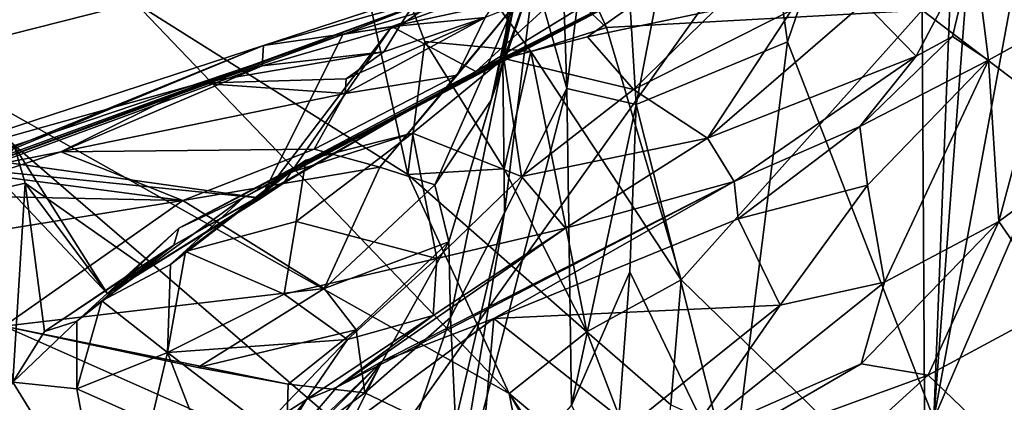
# Model space of a CAD drawing. Units: metres. Extents: x 22.68 to 26.18, y -1.47 to 2.02.
# Drawn here: x 25.13 to 25.26, y 0.77 to 0.83 of the extents above; entities that cross this region are included whole.
import ezdxf

# ---------------------------------------------------------------- set-up
doc = ezdxf.new("R2010")
doc.units = ezdxf.units.M

msp = doc.modelspace()

# ---------------------------------------------------------------- linework, layer by layer
at = {"layer": '1'}
for points in [[(24.91761, 0.69453, -0.19421), (24.95573, 0.81193, -0.19319), (25.29135, 1.20378, -0.19775)], [(24.91761, 0.69453, -0.19421), (25.29135, 1.20378, -0.19775), (25.34171, 0.99733, -0.19561)], [(24.95573, 0.81193, -0.19319), (24.98632, 1.12707, -0.19722), (25.29135, 1.20378, -0.19775)], [(25.34171, 0.99733, -0.19561), (25.16151, 0.74413, -0.19401), (24.91761, 0.69453, -0.19421)], [(25.27956, 0.75982, -0.19381), (25.16151, 0.74413, -0.19401), (25.34171, 0.99733, -0.19561)], [(25.25793, 0.89603, 2.59696), (25.2531, 0.77146, 2.6194), (25.26274, 0.89845, 2.58431)], [(25.26274, 0.89845, 2.58431), (25.2531, 0.77146, 2.6194), (25.27464, 0.88792, 2.55292)], [(25.22482, 0.8803, 2.70073), (25.23296, 0.82332, 2.67769), (25.25793, 0.89603, 2.59696)], [(25.23296, 0.82332, 2.67769), (25.2531, 0.77146, 2.6194), (25.25793, 0.89603, 2.59696)], [(25.27464, 0.88792, 2.55292), (25.2531, 0.77146, 2.6194), (25.27665, 0.82606, 2.55873)], [(25.20045, 0.88142, 2.83181), (25.19812, 0.83272, 2.87541), (25.20263, 0.81689, 2.81991)], [(25.20045, 0.88142, 2.83181), (25.20263, 0.81689, 2.81991), (25.20893, 0.86693, 2.77232)], [(25.20893, 0.86693, 2.77232), (25.21215, 0.81469, 2.75848), (25.22482, 0.8803, 2.70073)], [(25.22482, 0.8803, 2.70073), (25.21215, 0.81469, 2.75848), (25.23296, 0.82332, 2.67769)], [(25.21215, 0.81469, 2.75848), (25.20893, 0.86693, 2.77232), (25.20263, 0.81689, 2.81991)], [(25.16799, 0.86278, 4.0657), (25.14321, 0.82868, 4.14604), (25.18076, 0.80507, 4.14157)], [(25.16799, 0.86278, 4.0657), (25.18076, 0.80507, 4.14157), (25.18309, 0.82335, 4.10444)], [(25.16799, 0.86278, 4.0657), (25.18309, 0.82335, 4.10444), (25.19768, 0.82198, 4.09055)], [(25.19317, 0.85785, 4.05415), (25.16799, 0.86278, 4.0657), (25.20809, 0.82528, 4.08314)], [(25.16799, 0.86278, 4.0657), (25.19768, 0.82198, 4.09055), (25.20809, 0.82528, 4.08314)], [(25.19317, 0.85785, 4.05415), (25.20809, 0.82528, 4.08314), (25.25148, 0.82766, 4.07352)], [(25.19382, 0.82059, 2.9945), (25.19671, 0.84835, 2.95073), (25.19922, 0.84788, 3.04391)], [(25.19382, 0.82059, 2.9945), (25.19812, 0.83272, 2.87541), (25.19671, 0.84835, 2.95073)], [(25.19222, 0.81528, 3.05623), (25.19382, 0.82059, 2.9945), (25.19922, 0.84788, 3.04391)], [(25.19222, 0.81528, 3.05623), (25.19922, 0.84788, 3.04391), (25.2003, 0.83906, 3.12335)], [(25.18242, 0.82988, 3.26104), (25.17965, 0.82548, 3.21473), (25.20507, 0.84322, 3.26815)], [(25.20507, 0.84322, 3.26815), (25.17965, 0.82548, 3.21473), (25.20075, 0.84011, 3.2274)], [(25.17965, 0.82548, 3.21473), (25.1914, 0.82663, 3.16988), (25.20075, 0.84011, 3.2274)], [(25.19011, 0.81924, 3.3731), (25.20258, 0.83065, 3.35433), (25.22496, 0.84058, 3.3973)], [(25.22064, 0.8347, 3.43363), (25.19011, 0.81924, 3.3731), (25.22496, 0.84058, 3.3973)], [(25.12209, 0.83941, 4.15299), (25.11279, 0.82097, 4.19793), (25.14321, 0.82868, 4.14604)], [(25.19526, 0.82814, 3.13064), (25.19222, 0.81528, 3.05623), (25.2003, 0.83906, 3.12335)], [(25.25066, 0.82135, 3.50719), (25.24352, 0.82868, 3.47462), (25.25867, 0.83647, 3.50773)], [(25.25566, 0.82405, 3.52195), (25.25066, 0.82135, 3.50719), (25.25867, 0.83647, 3.50773)], [(25.25566, 0.82405, 3.52195), (25.25867, 0.83647, 3.50773), (25.26063, 0.8208, 3.5362)], [(25.26063, 0.8208, 3.5362), (25.25867, 0.83647, 3.50773), (25.26926, 0.82557, 3.5562)], [(25.26926, 0.82557, 3.5562), (25.25867, 0.83647, 3.50773), (25.28163, 0.82922, 3.60537)], [(25.15808, 0.80187, 3.43973), (25.14922, 0.79767, 3.4168), (25.22064, 0.8347, 3.43363)], [(25.14922, 0.79767, 3.4168), (25.19011, 0.81924, 3.3731), (25.22064, 0.8347, 3.43363)], [(25.16388, 0.80509, 3.4532), (25.15808, 0.80187, 3.43973), (25.22064, 0.8347, 3.43363)], [(25.16388, 0.80509, 3.4532), (25.22064, 0.8347, 3.43363), (25.19396, 0.82103, 3.44833)], [(25.20548, 0.824, 3.4538), (25.19396, 0.82103, 3.44833), (25.22064, 0.8347, 3.43363)], [(25.20548, 0.824, 3.4538), (25.22064, 0.8347, 3.43363), (25.22297, 0.82768, 3.45656)], [(25.25148, 0.82766, 4.07352), (25.31881, 0.77639, 4.1022), (25.28508, 0.83348, 4.0581)], [(25.19382, 0.82059, 2.9945), (25.19403, 0.79978, 2.89407), (25.19812, 0.83272, 2.87541)], [(25.19403, 0.79978, 2.89407), (25.20263, 0.81689, 2.81991), (25.19812, 0.83272, 2.87541)], [(25.17854, 0.82541, 3.35702), (25.19048, 0.82976, 3.33604), (25.20258, 0.83065, 3.35433)], [(25.19011, 0.81924, 3.3731), (25.17854, 0.82541, 3.35702), (25.20258, 0.83065, 3.35433)], [(25.1081, 0.80137, 3.29087), (25.16087, 0.82278, 3.24931), (25.1858, 0.82979, 3.29651)], [(25.11524, 0.8037, 3.3335), (25.1081, 0.80137, 3.29087), (25.1858, 0.82979, 3.29651)], [(25.11524, 0.8037, 3.3335), (25.1858, 0.82979, 3.29651), (25.17179, 0.82433, 3.34245)], [(25.1858, 0.82979, 3.29651), (25.16087, 0.82278, 3.24931), (25.18242, 0.82988, 3.26104)], [(25.16087, 0.82278, 3.24931), (25.17965, 0.82548, 3.21473), (25.18242, 0.82988, 3.26104)], [(25.1858, 0.82979, 3.29651), (25.19048, 0.82976, 3.33604), (25.17179, 0.82433, 3.34245)], [(25.17854, 0.82541, 3.35702), (25.17179, 0.82433, 3.34245), (25.19048, 0.82976, 3.33604)], [(25.14321, 0.82868, 4.14604), (25.11279, 0.82097, 4.19793), (25.19468, 0.77492, 4.17387)], [(25.18076, 0.80507, 4.14157), (25.14321, 0.82868, 4.14604), (25.19468, 0.77492, 4.17387)], [(25.18755, 0.8187, 3.12317), (25.17687, 0.80605, 3.09344), (25.19526, 0.82814, 3.13064)], [(25.17687, 0.80605, 3.09344), (25.18445, 0.80365, 3.05637), (25.19526, 0.82814, 3.13064)], [(25.18445, 0.80365, 3.05637), (25.19222, 0.81528, 3.05623), (25.19526, 0.82814, 3.13064)], [(25.1914, 0.82663, 3.16988), (25.18755, 0.8187, 3.12317), (25.19526, 0.82814, 3.13064)], [(25.21181, 0.81676, 3.46397), (25.20548, 0.824, 3.4538), (25.22297, 0.82768, 3.45656)], [(25.21181, 0.81676, 3.46397), (25.22297, 0.82768, 3.45656), (25.23352, 0.82766, 3.46321)], [(25.22196, 0.81007, 3.4729), (25.23352, 0.82766, 3.46321), (25.24352, 0.82868, 3.47462)], [(25.25066, 0.82135, 3.50719), (25.22196, 0.81007, 3.4729), (25.24352, 0.82868, 3.47462)], [(25.17226, 0.81822, 3.18949), (25.17212, 0.81621, 3.17311), (25.1914, 0.82663, 3.16988)], [(25.1914, 0.82663, 3.16988), (25.17212, 0.81621, 3.17311), (25.18755, 0.8187, 3.12317)], [(25.17746, 0.82195, 3.20097), (25.17226, 0.81822, 3.18949), (25.1914, 0.82663, 3.16988)], [(25.17746, 0.82195, 3.20097), (25.1914, 0.82663, 3.16988), (25.17965, 0.82548, 3.21473)], [(25.20809, 0.82528, 4.08314), (25.21836, 0.79056, 4.11077), (25.25148, 0.82766, 4.07352)], [(25.22196, 0.81007, 3.4729), (25.21181, 0.81676, 3.46397), (25.23352, 0.82766, 3.46321)], [(25.21836, 0.79056, 4.11077), (25.25193, 0.7579, 4.13158), (25.25148, 0.82766, 4.07352)], [(25.25148, 0.82766, 4.07352), (25.25193, 0.7579, 4.13158), (25.31881, 0.77639, 4.1022)], [(25.16363, 0.80385, 3.37634), (25.16055, 0.80179, 3.36703), (25.17854, 0.82541, 3.35702)], [(25.16055, 0.80179, 3.36703), (25.17179, 0.82433, 3.34245), (25.17854, 0.82541, 3.35702)], [(25.16087, 0.82278, 3.24931), (25.16069, 0.81999, 3.2211), (25.17965, 0.82548, 3.21473)], [(25.16069, 0.81999, 3.2211), (25.17746, 0.82195, 3.20097), (25.17965, 0.82548, 3.21473)], [(25.16363, 0.80385, 3.37634), (25.17854, 0.82541, 3.35702), (25.19011, 0.81924, 3.3731)], [(25.20809, 0.82528, 4.08314), (25.19768, 0.82198, 4.09055), (25.21836, 0.79056, 4.11077)], [(25.27665, 0.82606, 2.55873), (25.2531, 0.77146, 2.6194), (25.27819, 0.76881, 2.55735)], [(25.26203, 0.79858, 3.57114), (25.26063, 0.8208, 3.5362), (25.26926, 0.82557, 3.5562)], [(25.26203, 0.79858, 3.57114), (25.26926, 0.82557, 3.5562), (25.2717, 0.80571, 3.58139)], [(25.17179, 0.82433, 3.34245), (25.1179, 0.80612, 3.34786), (25.11524, 0.8037, 3.3335)], [(25.16055, 0.80179, 3.36703), (25.1179, 0.80612, 3.34786), (25.17179, 0.82433, 3.34245)], [(25.20548, 0.824, 3.4538), (25.21181, 0.81676, 3.46397), (25.19396, 0.82103, 3.44833)], [(25.24292, 0.81165, 3.52962), (25.25066, 0.82135, 3.50719), (25.25566, 0.82405, 3.52195)], [(25.26063, 0.8208, 3.5362), (25.24292, 0.81165, 3.52962), (25.25566, 0.82405, 3.52195)], [(25.16069, 0.81999, 3.2211), (25.16087, 0.82278, 3.24931), (25.10263, 0.80377, 3.24041)], [(25.10288, 0.79881, 3.26231), (25.10263, 0.80377, 3.24041), (25.16087, 0.82278, 3.24931)], [(25.1081, 0.80137, 3.29087), (25.10288, 0.79881, 3.26231), (25.16087, 0.82278, 3.24931)], [(25.18309, 0.82335, 4.10444), (25.18076, 0.80507, 4.14157), (25.19401, 0.80583, 4.11084)], [(25.18309, 0.82335, 4.10444), (25.19401, 0.80583, 4.11084), (25.19768, 0.82198, 4.09055)], [(25.21215, 0.81469, 2.75848), (25.22531, 0.76257, 2.69281), (25.23296, 0.82332, 2.67769)], [(25.23296, 0.82332, 2.67769), (25.22531, 0.76257, 2.69281), (25.2531, 0.77146, 2.6194)], [(25.11279, 0.82097, 4.19793), (25.08313, 0.78814, 4.29734), (25.12806, 0.74161, 4.31651)], [(25.20047, 0.74545, 4.21419), (25.11279, 0.82097, 4.19793), (25.12806, 0.74161, 4.31651)], [(25.11279, 0.82097, 4.19793), (25.20047, 0.74545, 4.21419), (25.19468, 0.77492, 4.17387)], [(25.17746, 0.82195, 3.20097), (25.16069, 0.81999, 3.2211), (25.15214, 0.8176, 3.1923)], [(25.15214, 0.8176, 3.1923), (25.17226, 0.81822, 3.18949), (25.17746, 0.82195, 3.20097)], [(25.18139, 0.81073, 3.46674), (25.16388, 0.80509, 3.4532), (25.19396, 0.82103, 3.44833)], [(25.18139, 0.81073, 3.46674), (25.19396, 0.82103, 3.44833), (25.19638, 0.80476, 3.47332)], [(25.19638, 0.80476, 3.47332), (25.19396, 0.82103, 3.44833), (25.21181, 0.81676, 3.46397)], [(25.19401, 0.80583, 4.11084), (25.20535, 0.7834, 4.12655), (25.19768, 0.82198, 4.09055)], [(25.19768, 0.82198, 4.09055), (25.20535, 0.7834, 4.12655), (25.21836, 0.79056, 4.11077)], [(25.22564, 0.80409, 3.51853), (25.22196, 0.81007, 3.4729), (25.25066, 0.82135, 3.50719)], [(25.24292, 0.81165, 3.52962), (25.22564, 0.80409, 3.51853), (25.25066, 0.82135, 3.50719)], [(25.16069, 0.81999, 3.2211), (25.10263, 0.80377, 3.24041), (25.09053, 0.79429, 3.19738)], [(25.16069, 0.81999, 3.2211), (25.09053, 0.79429, 3.19738), (25.13299, 0.80816, 3.17)], [(25.16069, 0.81999, 3.2211), (25.13299, 0.80816, 3.17), (25.15214, 0.8176, 3.1923)], [(25.18636, 0.79582, 3.01154), (25.18662, 0.78541, 2.95537), (25.19382, 0.82059, 2.9945)], [(25.19222, 0.81528, 3.05623), (25.18636, 0.79582, 3.01154), (25.19382, 0.82059, 2.9945)], [(25.19382, 0.82059, 2.9945), (25.18662, 0.78541, 2.95537), (25.19403, 0.79978, 2.89407)], [(25.24397, 0.8036, 3.54203), (25.24292, 0.81165, 3.52962), (25.26063, 0.8208, 3.5362)], [(25.24632, 0.79027, 3.55826), (25.24397, 0.8036, 3.54203), (25.26063, 0.8208, 3.5362)], [(25.24632, 0.79027, 3.55826), (25.26063, 0.8208, 3.5362), (25.26203, 0.79858, 3.57114)], [(25.14854, 0.79534, 3.40853), (25.16363, 0.80385, 3.37634), (25.19011, 0.81924, 3.3731)], [(25.14922, 0.79767, 3.4168), (25.14854, 0.79534, 3.40853), (25.19011, 0.81924, 3.3731)], [(25.15214, 0.8176, 3.1923), (25.17212, 0.81621, 3.17311), (25.17226, 0.81822, 3.18949)], [(25.17212, 0.81621, 3.17311), (25.16785, 0.80855, 3.12635), (25.18755, 0.8187, 3.12317)], [(25.16785, 0.80855, 3.12635), (25.17687, 0.80605, 3.09344), (25.18755, 0.8187, 3.12317)], [(25.15214, 0.8176, 3.1923), (25.13299, 0.80816, 3.17), (25.17212, 0.81621, 3.17311)], [(25.20263, 0.81689, 2.81991), (25.18629, 0.754, 2.83762), (25.20324, 0.7733, 2.76417)], [(25.19403, 0.79978, 2.89407), (25.18629, 0.754, 2.83762), (25.20263, 0.81689, 2.81991)], [(25.20324, 0.7733, 2.76417), (25.21215, 0.81469, 2.75848), (25.20263, 0.81689, 2.81991)], [(25.17212, 0.81621, 3.17311), (25.13299, 0.80816, 3.17), (25.16785, 0.80855, 3.12635)], [(25.19638, 0.80476, 3.47332), (25.21181, 0.81676, 3.46397), (25.22196, 0.81007, 3.4729)], [(25.19222, 0.81528, 3.05623), (25.18445, 0.80365, 3.05637), (25.18636, 0.79582, 3.01154)], [(25.21215, 0.81469, 2.75848), (25.20324, 0.7733, 2.76417), (25.21127, 0.79169, 2.75001)], [(25.21215, 0.81469, 2.75848), (25.21127, 0.79169, 2.75001), (25.22531, 0.76257, 2.69281)], [(25.22619, 0.79897, 3.53893), (25.22564, 0.80409, 3.51853), (25.24292, 0.81165, 3.52962)], [(25.24397, 0.8036, 3.54203), (25.22619, 0.79897, 3.53893), (25.24292, 0.81165, 3.52962)], [(25.16672, 0.80702, 3.46261), (25.16388, 0.80509, 3.4532), (25.18139, 0.81073, 3.46674)], [(25.16538, 0.7986, 3.47633), (25.16672, 0.80702, 3.46261), (25.18139, 0.81073, 3.46674)], [(25.16538, 0.7986, 3.47633), (25.18139, 0.81073, 3.46674), (25.18474, 0.79352, 3.48114)], [(25.18474, 0.79352, 3.48114), (25.18139, 0.81073, 3.46674), (25.19638, 0.80476, 3.47332)], [(25.20243, 0.79767, 3.48367), (25.19638, 0.80476, 3.47332), (25.22196, 0.81007, 3.4729)], [(25.22564, 0.80409, 3.51853), (25.20243, 0.79767, 3.48367), (25.22196, 0.81007, 3.4729)], [(25.12662, 0.80889, 3.37676), (25.12189, 0.80723, 3.3622), (25.1394, 0.78866, 3.3787)], [(25.12304, 0.80272, 3.38429), (25.12662, 0.80889, 3.37676), (25.12811, 0.80388, 3.39874)], [(25.12811, 0.80388, 3.39874), (25.12662, 0.80889, 3.37676), (25.1394, 0.78866, 3.3787)], [(25.09053, 0.79429, 3.19738), (25.11924, 0.80549, 3.1609), (25.13299, 0.80816, 3.17)], [(25.11924, 0.80549, 3.1609), (25.14978, 0.80149, 3.11324), (25.13299, 0.80816, 3.17)], [(25.13299, 0.80816, 3.17), (25.14978, 0.80149, 3.11324), (25.16785, 0.80855, 3.12635)], [(25.16785, 0.80855, 3.12635), (25.14978, 0.80149, 3.11324), (25.17687, 0.80605, 3.09344)], [(25.12189, 0.80723, 3.3622), (25.1179, 0.80612, 3.34786), (25.16055, 0.80179, 3.36703)], [(25.1394, 0.78866, 3.3787), (25.12189, 0.80723, 3.3622), (25.16055, 0.80179, 3.36703)], [(25.15013, 0.79447, 3.47219), (25.1481, 0.79266, 3.46062), (25.16672, 0.80702, 3.46261)], [(25.1481, 0.79266, 3.46062), (25.16388, 0.80509, 3.4532), (25.16672, 0.80702, 3.46261)], [(25.14978, 0.80149, 3.11324), (25.16921, 0.78938, 3.03828), (25.17687, 0.80605, 3.09344)], [(25.16538, 0.7986, 3.47633), (25.15013, 0.79447, 3.47219), (25.16672, 0.80702, 3.46261)], [(25.17687, 0.80605, 3.09344), (25.16921, 0.78938, 3.03828), (25.18445, 0.80365, 3.05637)], [(25.11924, 0.80549, 3.1609), (25.10716, 0.80234, 3.13915), (25.14978, 0.80149, 3.11324)], [(25.1481, 0.79266, 3.46062), (25.15808, 0.80187, 3.43973), (25.16388, 0.80509, 3.4532)], [(25.18076, 0.80507, 4.14157), (25.20535, 0.7834, 4.12655), (25.19401, 0.80583, 4.11084)], [(25.20535, 0.7834, 4.12655), (25.18076, 0.80507, 4.14157), (25.19468, 0.77492, 4.17387)], [(25.18474, 0.79352, 3.48114), (25.19638, 0.80476, 3.47332), (25.20243, 0.79767, 3.48367)], [(25.27004, 0.787, 3.60535), (25.26203, 0.79858, 3.57114), (25.2717, 0.80571, 3.58139)], [(25.12638, 0.77649, 3.39408), (25.12304, 0.80272, 3.38429), (25.12811, 0.80388, 3.39874)], [(25.12638, 0.77649, 3.39408), (25.12811, 0.80388, 3.39874), (25.13074, 0.78345, 3.40732)], [(25.14424, 0.79255, 3.39785), (25.13074, 0.78345, 3.40732), (25.12811, 0.80388, 3.39874)], [(25.1394, 0.78866, 3.3787), (25.14424, 0.79255, 3.39785), (25.12811, 0.80388, 3.39874)], [(25.1394, 0.78866, 3.3787), (25.16055, 0.80179, 3.36703), (25.16363, 0.80385, 3.37634)], [(25.1394, 0.78866, 3.3787), (25.16363, 0.80385, 3.37634), (25.14854, 0.79534, 3.40853)], [(25.18445, 0.80365, 3.05637), (25.16921, 0.78938, 3.03828), (25.18636, 0.79582, 3.01154)], [(25.17715, 0.77934, 3.5286), (25.17096, 0.7758, 3.51227), (25.22564, 0.80409, 3.51853)], [(25.17096, 0.7758, 3.51227), (25.20243, 0.79767, 3.48367), (25.22564, 0.80409, 3.51853)], [(25.19255, 0.78524, 3.54659), (25.17715, 0.77934, 3.5286), (25.22564, 0.80409, 3.51853)], [(25.22619, 0.79897, 3.53893), (25.19255, 0.78524, 3.54659), (25.22564, 0.80409, 3.51853)], [(25.23196, 0.78709, 3.55085), (25.22619, 0.79897, 3.53893), (25.24397, 0.8036, 3.54203)], [(25.23196, 0.78709, 3.55085), (25.24397, 0.8036, 3.54203), (25.24632, 0.79027, 3.55826)], [(25.10716, 0.80234, 3.13915), (25.09653, 0.79287, 3.10322), (25.14978, 0.80149, 3.11324)], [(25.09653, 0.79287, 3.10322), (25.12522, 0.78421, 3.05033), (25.14978, 0.80149, 3.11324)], [(25.12522, 0.78421, 3.05033), (25.16921, 0.78938, 3.03828), (25.14978, 0.80149, 3.11324)], [(25.13863, 0.78768, 3.43771), (25.14922, 0.79767, 3.4168), (25.15808, 0.80187, 3.43973)], [(25.1481, 0.79266, 3.46062), (25.13863, 0.78768, 3.43771), (25.15808, 0.80187, 3.43973)], [(25.18732, 0.77104, 2.89059), (25.18629, 0.754, 2.83762), (25.19403, 0.79978, 2.89407)], [(25.18662, 0.78541, 2.95537), (25.18732, 0.77104, 2.89059), (25.19403, 0.79978, 2.89407)], [(25.16371, 0.78862, 3.47996), (25.15013, 0.79447, 3.47219), (25.16538, 0.7986, 3.47633)], [(25.16371, 0.78862, 3.47996), (25.16538, 0.7986, 3.47633), (25.18474, 0.79352, 3.48114)], [(25.19255, 0.78524, 3.54659), (25.22619, 0.79897, 3.53893), (25.23196, 0.78709, 3.55085)], [(25.24311, 0.77901, 3.58946), (25.24632, 0.79027, 3.55826), (25.26203, 0.79858, 3.57114)], [(25.25234, 0.77745, 3.6032), (25.24311, 0.77901, 3.58946), (25.26203, 0.79858, 3.57114)], [(25.25234, 0.77745, 3.6032), (25.26203, 0.79858, 3.57114), (25.27004, 0.787, 3.60535)], [(25.13863, 0.78768, 3.43771), (25.13519, 0.78487, 3.42536), (25.14922, 0.79767, 3.4168)], [(25.13519, 0.78487, 3.42536), (25.14854, 0.79534, 3.40853), (25.14922, 0.79767, 3.4168)], [(25.17096, 0.7758, 3.51227), (25.18423, 0.78567, 3.49395), (25.20243, 0.79767, 3.48367)], [(25.18423, 0.78567, 3.49395), (25.18474, 0.79352, 3.48114), (25.20243, 0.79767, 3.48367)], [(25.13519, 0.78487, 3.42536), (25.13074, 0.78345, 3.40732), (25.14854, 0.79534, 3.40853)], [(25.13074, 0.78345, 3.40732), (25.14424, 0.79255, 3.39785), (25.14854, 0.79534, 3.40853)], [(25.14424, 0.79255, 3.39785), (25.1394, 0.78866, 3.3787), (25.14854, 0.79534, 3.40853)], [(25.16921, 0.78938, 3.03828), (25.17363, 0.78369, 3.0048), (25.18636, 0.79582, 3.01154)], [(25.17363, 0.78369, 3.0048), (25.17483, 0.77502, 2.97494), (25.18636, 0.79582, 3.01154)], [(25.18636, 0.79582, 3.01154), (25.17483, 0.77502, 2.97494), (25.18662, 0.78541, 2.95537)], [(25.14769, 0.78059, 3.47509), (25.1481, 0.79266, 3.46062), (25.15013, 0.79447, 3.47219)], [(25.14769, 0.78059, 3.47509), (25.15013, 0.79447, 3.47219), (25.16371, 0.78862, 3.47996)], [(25.14769, 0.78059, 3.47509), (25.13863, 0.78768, 3.43771), (25.1481, 0.79266, 3.46062)], [(25.17242, 0.78235, 3.489), (25.16371, 0.78862, 3.47996), (25.18474, 0.79352, 3.48114)], [(25.18423, 0.78567, 3.49395), (25.17242, 0.78235, 3.489), (25.18474, 0.79352, 3.48114)], [(25.20324, 0.7733, 2.76417), (25.20907, 0.76224, 2.73861), (25.21127, 0.79169, 2.75001)], [(25.21127, 0.79169, 2.75001), (25.20907, 0.76224, 2.73861), (25.22531, 0.76257, 2.69281)], [(25.20535, 0.7834, 4.12655), (25.21694, 0.77336, 4.12757), (25.21836, 0.79056, 4.11077)], [(25.21836, 0.79056, 4.11077), (25.21694, 0.77336, 4.12757), (25.25193, 0.7579, 4.13158)], [(25.21901, 0.76837, 3.57386), (25.23196, 0.78709, 3.55085), (25.24632, 0.79027, 3.55826)], [(25.24311, 0.77901, 3.58946), (25.21901, 0.76837, 3.57386), (25.24632, 0.79027, 3.55826)], [(25.12522, 0.78421, 3.05033), (25.15187, 0.77853, 3.01821), (25.16921, 0.78938, 3.03828)], [(25.14769, 0.78059, 3.47509), (25.16371, 0.78862, 3.47996), (25.17242, 0.78235, 3.489)], [(25.15187, 0.77853, 3.01821), (25.17363, 0.78369, 3.0048), (25.16921, 0.78938, 3.03828)], [(25.08313, 0.78814, 4.29734), (25.07805, 0.78506, 4.3144), (25.12806, 0.74161, 4.31651)], [(25.13518, 0.7756, 3.43748), (25.13519, 0.78487, 3.42536), (25.13863, 0.78768, 3.43771)], [(25.13518, 0.7756, 3.43748), (25.13863, 0.78768, 3.43771), (25.14769, 0.78059, 3.47509)], [(25.21128, 0.7705, 3.5641), (25.19255, 0.78524, 3.54659), (25.23196, 0.78709, 3.55085)], [(25.21901, 0.76837, 3.57386), (25.21128, 0.7705, 3.5641), (25.23196, 0.78709, 3.55085)], [(25.26917, 0.76133, 3.6265), (25.25234, 0.77745, 3.6032), (25.27004, 0.787, 3.60535)], [(25.07805, 0.78506, 4.3144), (25.04971, 0.77113, 4.38375), (25.1338, 0.70657, 4.37255)], [(25.07805, 0.78506, 4.3144), (25.1338, 0.70657, 4.37255), (25.12806, 0.74161, 4.31651)], [(25.12638, 0.77649, 3.39408), (25.13074, 0.78345, 3.40732), (25.13519, 0.78487, 3.42536)], [(25.13518, 0.7756, 3.43748), (25.12638, 0.77649, 3.39408), (25.13519, 0.78487, 3.42536)], [(25.17096, 0.7758, 3.51227), (25.16678, 0.7741, 3.5036), (25.18423, 0.78567, 3.49395)], [(25.16678, 0.7741, 3.5036), (25.17242, 0.78235, 3.489), (25.18423, 0.78567, 3.49395)], [(25.1729, 0.77075, 3.55688), (25.17715, 0.77934, 3.5286), (25.19255, 0.78524, 3.54659)], [(25.1729, 0.77075, 3.55688), (25.19255, 0.78524, 3.54659), (25.19088, 0.76573, 3.56274)], [(25.17483, 0.77502, 2.97494), (25.18194, 0.77163, 2.93496), (25.18662, 0.78541, 2.95537)], [(25.18662, 0.78541, 2.95537), (25.18194, 0.77163, 2.93496), (25.18732, 0.77104, 2.89059)], [(25.19088, 0.76573, 3.56274), (25.19255, 0.78524, 3.54659), (25.21128, 0.7705, 3.5641)], [(25.12522, 0.78421, 3.05033), (25.09708, 0.76531, 2.9947), (25.16398, 0.76695, 2.96628)], [(25.12522, 0.78421, 3.05033), (25.16398, 0.76695, 2.96628), (25.16428, 0.77623, 2.99797)], [(25.15187, 0.77853, 3.01821), (25.12522, 0.78421, 3.05033), (25.16428, 0.77623, 2.99797)], [(25.15187, 0.77853, 3.01821), (25.16428, 0.77623, 2.99797), (25.17363, 0.78369, 3.0048)], [(25.17363, 0.78369, 3.0048), (25.16428, 0.77623, 2.99797), (25.17483, 0.77502, 2.97494)], [(25.20535, 0.7834, 4.12655), (25.19468, 0.77492, 4.17387), (25.21521, 0.75769, 4.14406)], [(25.20535, 0.7834, 4.12655), (25.21521, 0.75769, 4.14406), (25.21694, 0.77336, 4.12757)], [(25.16099, 0.7704, 3.496), (25.14769, 0.78059, 3.47509), (25.17242, 0.78235, 3.489)], [(25.16678, 0.7741, 3.5036), (25.16099, 0.7704, 3.496), (25.17242, 0.78235, 3.489)], [(25.13518, 0.7756, 3.43748), (25.14769, 0.78059, 3.47509), (25.14541, 0.77103, 3.47287)], [(25.14541, 0.77103, 3.47287), (25.14769, 0.78059, 3.47509), (25.15294, 0.76703, 3.48893)], [(25.15294, 0.76703, 3.48893), (25.14769, 0.78059, 3.47509), (25.16099, 0.7704, 3.496)], [(25.16278, 0.76495, 3.53018), (25.15986, 0.76283, 3.51997), (25.17715, 0.77934, 3.5286)], [(25.15986, 0.76283, 3.51997), (25.17096, 0.7758, 3.51227), (25.17715, 0.77934, 3.5286)], [(25.16954, 0.76884, 3.54778), (25.16278, 0.76495, 3.53018), (25.17715, 0.77934, 3.5286)], [(25.1729, 0.77075, 3.55688), (25.16954, 0.76884, 3.54778), (25.17715, 0.77934, 3.5286)], [(25.22027, 0.76575, 3.59426), (25.21901, 0.76837, 3.57386), (25.24311, 0.77901, 3.58946)], [(25.22027, 0.76575, 3.59426), (25.24311, 0.77901, 3.58946), (25.25234, 0.77745, 3.6032)], [(25.12229, 0.7676, 3.37193), (25.12638, 0.77649, 3.39408), (25.13873, 0.75646, 3.43949)], [(25.12638, 0.77649, 3.39408), (25.13518, 0.7756, 3.43748), (25.13873, 0.75646, 3.43949)], [(25.16428, 0.77623, 2.99797), (25.16398, 0.76695, 2.96628), (25.17483, 0.77502, 2.97494)], [(25.22027, 0.76575, 3.59426), (25.25234, 0.77745, 3.6032), (25.23873, 0.76514, 3.61144)], [(25.23873, 0.76514, 3.61144), (25.25234, 0.77745, 3.6032), (25.26917, 0.76133, 3.6265)], [(25.25193, 0.7579, 4.13158), (25.32521, 0.74086, 4.13075), (25.31881, 0.77639, 4.1022)], [(25.13873, 0.75646, 3.43949), (25.13518, 0.7756, 3.43748), (25.14541, 0.77103, 3.47287)], [(25.15986, 0.76283, 3.51997), (25.16678, 0.7741, 3.5036), (25.17096, 0.7758, 3.51227)], [(25.17483, 0.77502, 2.97494), (25.16398, 0.76695, 2.96628), (25.18194, 0.77163, 2.93496)], [(25.22313, 0.73265, 4.17017), (25.21521, 0.75769, 4.14406), (25.19468, 0.77492, 4.17387)], [(25.19468, 0.77492, 4.17387), (25.20047, 0.74545, 4.21419), (25.20462, 0.75772, 4.18476)], [(25.19468, 0.77492, 4.17387), (25.20462, 0.75772, 4.18476), (25.22313, 0.73265, 4.17017)], [(25.15986, 0.76283, 3.51997), (25.15566, 0.76028, 3.51124), (25.16678, 0.7741, 3.5036)], [(25.15566, 0.76028, 3.51124), (25.16099, 0.7704, 3.496), (25.16678, 0.7741, 3.5036)]]:
    msp.add_3dface(points, dxfattribs=at)

doc.saveas('drawing.dxf')
